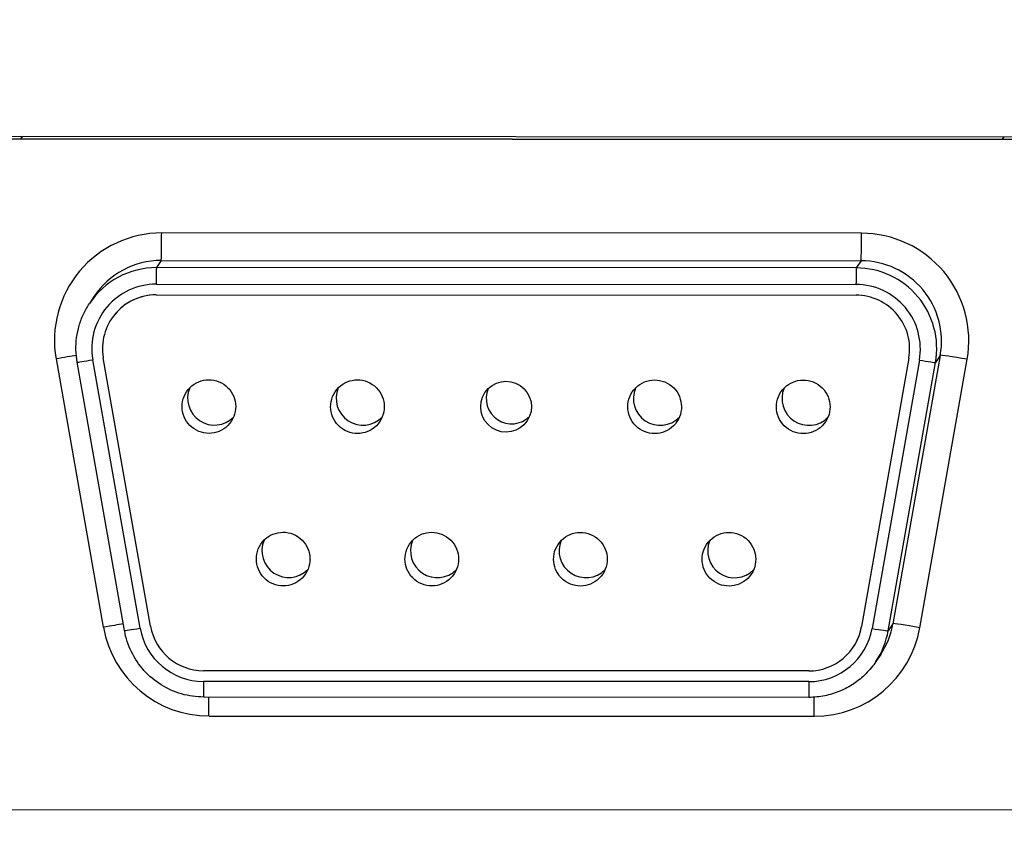
# Model space of a CAD drawing. Units: millimetres. Extents: x 291 to 3386, y 57 to 2203.
# Drawn here: x 1732 to 1750, y 849 to 865 of the extents above; entities that cross this region are included whole.
import ezdxf

# ---------------------------------------------------------------- set-up
doc = ezdxf.new("R2010")
doc.units = ezdxf.units.MM
doc.header["$LTSCALE"] = 0.5
doc.layers.add('Bem', color=5, linetype='Continuous')
doc.layers.add('Objekt025', color=6, linetype='Continuous')
doc.styles.add('ISOCP', font='isocp.shx')
doc.dimstyles.new('TKA 3.5', dxfattribs={"dimscale": 0, "dimtxt": 3.5, "dimasz": 3.5, "dimexe": 1.25, "dimexo": 1, "dimgap": 1, "dimtad": 1, "dimtxsty": 'ISOCP', "dimcen": 5, "dimazin": 2, "dimtfac": 1, "dimtmove": 0, "dimatfit": 0, "dimfxl": 1, "dimarcsym": 0})

# ---------------------------------------------------------------- blocks, each defined once
blk = doc.blocks.new('*D20')
at = {"layer": 'Bem', "color": 0, "lineweight": -2, "transparency": 16777216}
for p, q in [((1592.598, 1323.052), (1980.344, 1323.052)), ((1970.344, 1295.052), (1970.344, 803.563)), ((1701.051, 775.563), (1980.344, 775.563))]:
    blk.add_line(p, q, dxfattribs=at)
at = {"layer": 'Bem', "color": 0, "transparency": 16777216}
for points in [[(1965.678, 1295.052), (1975.011, 1295.052), (1970.344, 1323.052)], [(1965.678, 803.563), (1975.011, 803.563), (1970.344, 775.563)]]:
    blk.add_solid(points, dxfattribs=at)
at = {"layer": 'Defpoints', "color": 0, "transparency": 16777216}
for p in [(1584.598, 1323.052), (1693.051, 775.563), (1970.344, 775.563)]:
    blk.add_point(p, dxfattribs=at)
at = {"layer": 'Bem', "color": 0, "transparency": 16777216, "insert": (1946.944, 1049.307), "char_height": 28, "attachment_point": 5, "rotation": 90, "style": 'ISOCP'}
blk.add_mtext('545 (21.46)', dxfattribs=at)

msp = doc.modelspace()

# ---------------------------------------------------------------- linework, layer by layer
at = {"layer": 'Objekt025'}
for p, q in [((1726.217, 862.447), (1755.213, 862.434)), ((1726.221, 862.452), (1755.216, 862.439)), ((1731.278, 862.495), (1750.775, 862.486)), ((1731.6, 862.495), (1731.57, 862.45)), ((1731.57, 862.45), (1731.57, 862.45)), ((1731.57, 862.45), (1749.867, 862.442)), ((1749.867, 862.442), (1749.897, 862.486)), ((1749.867, 862.442), (1749.867, 862.441)), ((1747.237, 860.688), (1734.193, 860.694)), ((1734.184, 860.181), (1734.095, 860.047)), ((1734.184, 860.181), (1747.228, 860.175)), ((1747.228, 860.175), (1747.139, 860.041)), ((1747.139, 860.041), (1734.095, 860.047)), ((1734.09, 859.74), (1747.134, 859.734)), ((1732.936, 859.513), (1732.847, 859.38)), ((1734.09, 859.54), (1747.134, 859.534)), ((1734.09, 859.54), (1734.09, 859.539)), ((1734.09, 859.539), (1747.134, 859.533)), ((1747.134, 859.534), (1747.134, 859.533)), ((1733.258, 859.095), (1733.258, 859.094)), ((1732.224, 858.348), (1733.105, 853.349)), ((1733.79, 853.333), (1732.909, 858.332)), ((1733.987, 853.368), (1733.105, 858.367)), ((1748.118, 858.36), (1747.237, 853.362)), ((1748.118, 858.36), (1747.237, 853.362)), ((1748.315, 858.325), (1747.434, 853.327)), ((1748.705, 858.414), (1747.823, 853.416)), ((1748.118, 858.36), (1748.118, 858.36)), ((1748.325, 853.342), (1749.206, 858.34)), ((1748.705, 858.414), (1748.616, 858.281)), ((1733.5, 853.289), (1732.618, 858.288)), ((1747.734, 853.283), (1748.616, 858.281)), ((1747.237, 853.362), (1747.237, 853.362)), ((1747.823, 853.416), (1747.734, 853.283)), ((1747.084, 852.981), (1747.084, 852.981)), ((1747.595, 852.845), (1747.506, 852.712)), ((1746.252, 852.536), (1734.971, 852.541)), ((1746.252, 852.337), (1734.972, 852.342)), ((1746.257, 852.044), (1734.977, 852.05)), ((1735.075, 851.696), (1746.355, 851.691)), ((1755.213, 849.938), (1726.217, 849.951))]:
    msp.add_line(p, q, dxfattribs=at)
for centre, major_axis, ratio, start_param, end_param in [((1734.193, 858.694), (-1.664, 1.109), 0.999505, 5.300112, 7.045441), ((1734.184, 860.681), (0, -0.5), 0.017446, 0.026192, 1.596989), ((1747.228, 860.675), (0, -0.5), 0.017446, 0.026192, 1.596989), ((1747.237, 858.688), (-1.664, 1.109), 0.999505, 3.554783, 5.300112), ((1734.184, 858.681), (-1.248, 0.832), 0.999505, 5.300112, 6.283185), ((1747.228, 858.675), (1.248, -0.832), 0.999505, 0.41319, 2.158519), ((1734.095, 858.548), (-1.248, 0.832), 0.999505, 5.300112, 6.283185), ((1734.095, 859.747), (0, 0.3), 0.017446, 0.026192, 1.596989), ((1747.139, 859.741), (0, 0.3), 0.017446, 0.026192, 1.596989), ((1747.139, 858.542), (-1.248, 0.832), 0.999505, 3.554783, 5.300112), ((1734.09, 858.54), (-0.998, 0.666), 0.999505, 5.300112, 7.045441), ((1747.134, 858.534), (0.998, -0.666), 0.999505, 0.41319, 2.158519), ((1734.09, 858.54), (-0.832, 0.555), 0.999505, 5.300112, 7.045441), ((1734.09, 858.54), (-0.832, 0.555), 0.999505, 5.300112, 6.283185), ((1747.134, 858.534), (0.832, -0.555), 0.999505, 0.41319, 2.158519), ((1747.134, 858.534), (0.832, -0.555), 0.999505, 0.41319, 2.158519), ((1732.215, 858.335), (0.492, 0.087), 0.022758, 0.66306, 1.549061), ((1732.914, 858.34), (-0.295, -0.052), 0.022758, 0, 1.549061), ((1748.321, 858.333), (0.295, -0.052), 0.028817, 4.699749, 6.270545), ((1749.197, 858.327), (-0.492, 0.087), 0.028817, 4.699749, 6.270545), ((1735.176, 857.614), (0.416, -0.277), 0.999505, 3.328734, 6.096044), ((1737.945, 857.613), (0.416, -0.277), 0.999505, 3.328734, 6.096044), ((1740.715, 857.612), (0.394, -0.263), 0.999505, 3.339187, 6.085591), ((1743.484, 857.611), (0.416, -0.277), 0.999505, 3.328734, 6.096044), ((1746.254, 857.609), (0.416, -0.277), 0.999505, 3.328734, 6.096044), ((1736.561, 854.775), (0.416, -0.277), 0.999505, 3.328734, 6.096044), ((1739.33, 854.773), (0.416, -0.277), 0.999505, 3.328734, 6.096044), ((1742.1, 854.772), (0.416, -0.277), 0.999505, 3.328734, 6.096044), ((1744.869, 854.771), (0.416, -0.277), 0.999505, 3.328734, 6.096044), ((1733.097, 853.336), (0.492, 0.087), 0.022758, 0.679424, 1.549061), ((1735.075, 853.696), (1.664, -1.109), 0.999505, 3.903849, 5.300112), ((1734.971, 853.541), (-0.832, 0.555), 0.999505, 0.762256, 2.158519), ((1746.252, 853.536), (0.832, -0.555), 0.999505, 5.300112, 6.696375), ((1746.252, 853.536), (0.832, -0.555), 0.999505, 0, 0.41319), ((1746.346, 853.677), (1.248, -0.832), 0.999505, 0, 0.41319), ((1748.316, 853.329), (-0.492, 0.087), 0.028817, 4.699749, 6.270545), ((1733.795, 853.341), (-0.295, -0.052), 0.022758, 0, 1.549061), ((1734.972, 853.541), (-0.998, 0.666), 0.999505, 0.762256, 2.158519), ((1746.252, 853.536), (0.998, -0.666), 0.999505, 5.300112, 6.696375), ((1746.355, 853.691), (1.664, -1.109), 0.999505, 5.300112, 6.696375), ((1747.439, 853.335), (0.295, -0.052), 0.028817, 4.699749, 6.270545), ((1746.257, 853.544), (1.248, -0.832), 0.999505, 0, 0.41319), ((1734.977, 852.35), (0, -0.3), 0.017446, 4.738581, 6.283185), ((1746.257, 852.344), (0, -0.3), 0.017446, 4.738581, 6.283185), ((1735.066, 851.683), (0, 0.5), 0.017446, 4.738581, 5.53411), ((1746.346, 851.678), (0, -0.5), 0.017446, 1.596989, 2.401441)]:
    msp.add_ellipse(centre, major_axis=major_axis, ratio=ratio, start_param=start_param, end_param=end_param, dxfattribs=at)
for centre, major_axis in [((1735.073, 857.46), (-0.416, 0.277)), ((1737.842, 857.458), (-0.416, 0.277)), ((1740.612, 857.457), (-0.394, 0.263)), ((1743.381, 857.456), (-0.416, 0.277)), ((1746.151, 857.455), (-0.416, 0.277)), ((1736.457, 854.62), (-0.416, 0.277)), ((1739.227, 854.619), (-0.416, 0.277)), ((1741.997, 854.617), (-0.416, 0.277)), ((1744.766, 854.616), (-0.416, 0.277))]:
    msp.add_ellipse(centre, major_axis=major_axis, ratio=0.999505, dxfattribs=at)
for points, knots in [([(1737.04, 874.987), (1735.9, 874.931), (1734.767, 874.821), (1733.641, 874.656), (1733.078, 874.574), (1732.517, 874.479), (1731.958, 874.37), (1731.399, 874.261), (1730.841, 874.138), (1730.288, 874.002), (1728.077, 873.459), (1725.95, 872.715), (1723.902, 871.775), (1722.879, 871.305), (1721.875, 870.786), (1720.893, 870.217), (1720.401, 869.932), (1719.914, 869.634), (1719.435, 869.325), (1718.957, 869.016), (1718.488, 868.697), (1718.027, 868.368), (1716.186, 867.051), (1714.488, 865.573), (1712.931, 863.937), (1712.542, 863.528), (1712.161, 863.109), (1711.79, 862.679), (1711.419, 862.25), (1711.056, 861.809), (1710.704, 861.361), (1710.001, 860.464), (1709.346, 859.54), (1708.737, 858.591), (1707.52, 856.692), (1706.489, 854.689), (1705.646, 852.583), (1705.225, 851.529), (1704.851, 850.446), (1704.533, 849.358), (1704.214, 848.27), (1703.949, 847.174), (1703.737, 846.068), (1703.312, 843.857), (1703.094, 841.61), (1703.094, 839.326)], [0, 0, 0, 0, 0.0625, 0.0625, 0.0625, 0.09375, 0.09375, 0.09375, 0.125, 0.125, 0.125, 0.25, 0.25, 0.25, 0.3125, 0.3125, 0.3125, 0.34375, 0.34375, 0.34375, 0.375, 0.375, 0.375, 0.5, 0.5, 0.5, 0.53125, 0.53125, 0.53125, 0.5625, 0.5625, 0.5625, 0.625, 0.625, 0.625, 0.75, 0.75, 0.75, 0.8125, 0.8125, 0.8125, 0.875, 0.875, 0.875, 1, 1, 1, 1]), ([(1737.092, 874.299), (1735.202, 874.206), (1733.157, 873.952), (1729.922, 873.211), (1728.816, 872.904), (1727.129, 872.339), (1726.561, 872.133), (1725.705, 871.796), (1725.276, 871.62), (1724.774, 871.403), (1724.522, 871.291), (1724.396, 871.234), (1724.333, 871.206), (1724.302, 871.191), (1724.288, 871.185), (1724.279, 871.181), (1724.273, 871.178), (1723.525, 870.837), (1722.672, 870.416), (1720.783, 869.359), (1719.746, 868.723), (1718.371, 867.754), (1718.093, 867.551), (1717.775, 867.313), (1717.74, 867.286), (1717.687, 867.246), (1717.673, 867.236), (1717.646, 867.215), (1717.577, 867.163), (1717.399, 867.026), (1716.8, 866.559), (1715.842, 865.766), (1715.026, 865.021), (1714.427, 864.449), (1714.131, 864.159), (1713.791, 863.815), (1713.623, 863.641), (1713.539, 863.554), (1713.498, 863.51), (1713.48, 863.491), (1713.468, 863.479), (1713.463, 863.474), (1711.678, 861.598), (1710.232, 859.665), (1708.478, 856.834), (1707.961, 855.901), (1707.277, 854.531), (1707.064, 854.079), (1706.765, 853.411), (1706.621, 853.08), (1706.461, 852.697), (1706.383, 852.507), (1706.345, 852.412), (1706.326, 852.364), (1706.318, 852.344), (1706.313, 852.331), (1706.311, 852.326), (1705.41, 850.07), (1704.785, 847.826), (1703.987, 843.467), (1703.813, 841.353), (1703.813, 839.341)], [0, 0, 0, 0, 0.125, 0.125, 0.1875, 0.1875, 0.21875, 0.21875, 0.234375, 0.242187, 0.246094, 0.248047, 0.249023, 0.249512, 0.249756, 0.249756, 0.25, 0.25, 0.3125, 0.3125, 0.375, 0.375, 0.390625, 0.390625, 0.392578, 0.392578, 0.393555, 0.393555, 0.394531, 0.398437, 0.40625, 0.4375, 0.46875, 0.46875, 0.484375, 0.492187, 0.496094, 0.498047, 0.499023, 0.499512, 0.499512, 0.5, 0.5, 0.625, 0.625, 0.6875, 0.6875, 0.71875, 0.71875, 0.734375, 0.742187, 0.746094, 0.748047, 0.749023, 0.749512, 0.749512, 0.75, 0.75, 0.875, 0.875, 1, 1, 1, 1]), ([(1732.618, 858.288), (1732.605, 858.363), (1732.598, 858.439), (1732.594, 858.591), (1732.598, 858.668), (1732.618, 858.819), (1732.634, 858.894), (1732.676, 859.04), (1732.703, 859.112), (1732.768, 859.25), (1732.805, 859.316), (1732.847, 859.38)], [2.9670597, 2.9670597, 2.9670597, 2.9670597, 3.1195109, 3.1195109, 3.2719621, 3.2719621, 3.4244133, 3.4244133, 3.5768645, 3.5768645, 3.7293158, 3.7293158, 3.7293158, 3.7293158]), ([(1734.977, 852.05), (1734.837, 852.05), (1734.698, 852.069), (1734.429, 852.146), (1734.3, 852.204), (1734.064, 852.352), (1733.956, 852.442), (1733.769, 852.65), (1733.69, 852.767), (1733.568, 853.018), (1733.524, 853.152), (1733.5, 853.289)], [1.570796, 1.570796, 1.570796, 1.570796, 1.850049, 1.850049, 2.129302, 2.129302, 2.408554, 2.408554, 2.687807, 2.687807, 2.96706, 2.96706, 2.96706, 2.96706]), ([(1747.506, 852.712), (1747.451, 852.63), (1747.388, 852.554), (1747.25, 852.415), (1747.173, 852.352), (1747.01, 852.243), (1746.923, 852.196), (1746.741, 852.121), (1746.647, 852.092), (1746.454, 852.054), (1746.356, 852.044), (1746.257, 852.044)], [0.5877231, 0.5877231, 0.5877231, 0.5877231, 0.7843377, 0.7843377, 0.9809524, 0.9809524, 1.177567, 1.177567, 1.3741817, 1.3741817, 1.5707963, 1.5707963, 1.5707963, 1.5707963])]:
    msp.add_open_spline(points, degree=3, knots=knots, dxfattribs=at)

# ---------------------------------------------------------------- dimensions: what is measured, and where the dimension line sits
at = {"layer": 'Bem'}
dim = msp.add_linear_dim(base=(1970.344, 775.563), p1=(1584.598, 1323.052), p2=(1693.051, 775.563), angle=90, text='545 (21.46)', dimstyle='TKA 3.5', override={"dimscale": 8}, dxfattribs=at)
dim.commit()
dim.dimension.update_dxf_attribs({"geometry": '*D20', "text_midpoint": (1946.944, 1049.307)})

doc.saveas('drawing.dxf')
